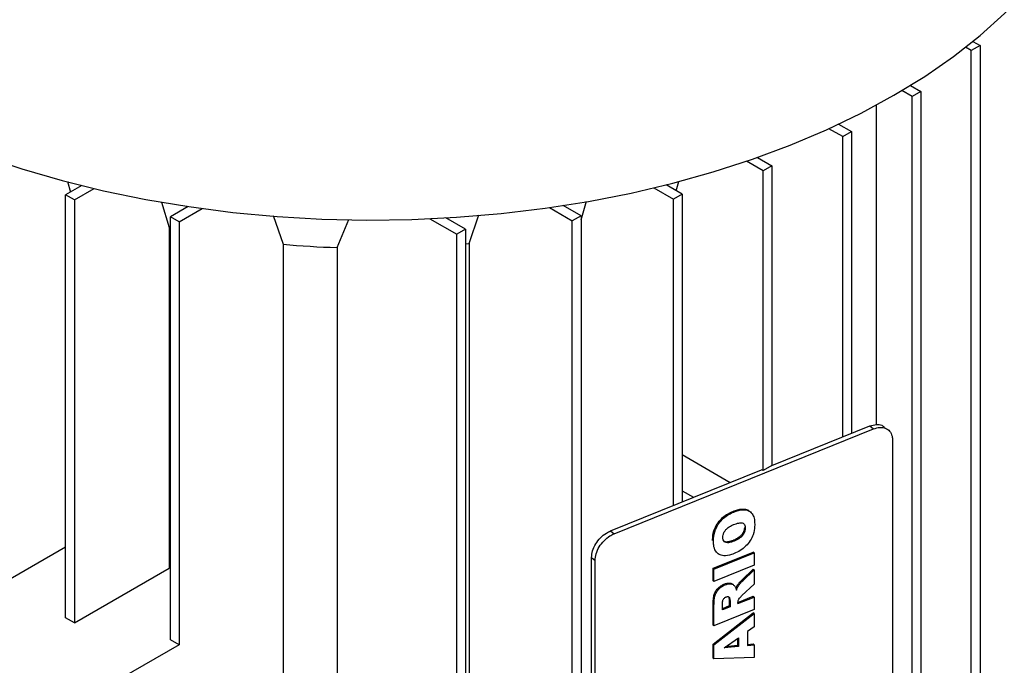
# Paper-space layout 'drum mount' of a CAD drawing. Units: inches. Extents: x 0.1 to 10.4, y -0.6 to 7.4.
# Drawn here: x 5.6 to 5.7, y 1.8 to 1.8 of the extents above; entities that cross this region are included whole.
import ezdxf

# ---------------------------------------------------------------- set-up
doc = ezdxf.new("R2010")
doc.units = ezdxf.units.IN
doc.header["$MEASUREMENT"] = 0

psp = doc.layouts.new('drum mount')

# ---------------------------------------------------------------- linework, layer by layer
for p, q in [((5.649605327969032, 1.816745826718764), (5.648714484780132, 1.816231553892417)), ((5.648874314109026, 1.81716783203751), (5.649605327969032, 1.816745826718764)), ((5.649605327969032, 1.816745826718764), (5.649605327969027, 1.710659815725726)), ((5.648714484780132, 1.816231553892417), (5.648124913482443, 1.816571906157973)), ((5.648714484780128, 1.710145542899381), (5.648714484780132, 1.816231553892417)), ((5.642505873504977, 1.812680173425148), (5.643568518853097, 1.812066721323374)), ((5.642677675664198, 1.811552448497028), (5.641636194545749, 1.812153682749078)), ((5.643568518853097, 1.812066721323374), (5.642677675664197, 1.811552448497027)), ((5.643568518853097, 1.812066721323374), (5.643568518853093, 1.705980710330337)), ((5.639039930798675, 1.77814972620502), (5.639039930798677, 1.810681177535515)), ((5.639039930798675, 1.77814972620502), (5.639039930798677, 1.810681177535515)), ((5.642677675664194, 1.705466437503991), (5.642677675664197, 1.811552448497027)), ((5.635190906201396, 1.808738933045585), (5.636497451041231, 1.80798468076426)), ((5.635606607852331, 1.807470407937914), (5.634202099856537, 1.808281213145412)), ((5.635606607852331, 1.807470407937914), (5.636497451041231, 1.80798468076426)), ((5.636497451041231, 1.80798468076426), (5.63649745104123, 1.777236137655783)), ((5.63560660785233, 1.776876039946078), (5.635606607852331, 1.807470407937914)), ((5.627501281344537, 1.803985432215077), (5.625802620526685, 1.804966048232224)), ((5.626916009970333, 1.805351847840333), (5.628392124533435, 1.804499705041422)), ((5.62696078490477, 1.805325999820873), (5.626980103079401, 1.805397762252277)), ((5.62696078490477, 1.805325999820873), (5.626980103079401, 1.805397762252277)), ((5.628392124533435, 1.804499705041422), (5.627501281344537, 1.803985432215077)), ((5.627501281344536, 1.773445519959497), (5.627501281344537, 1.803985432215077)), ((5.628392124533435, 1.804499705041422), (5.628392124533434, 1.773959792785849)), ((5.556604509601469, 1.802894049837015), (5.556901449032235, 1.801827529024695)), ((5.556604509601469, 1.802894049837015), (5.556901449032235, 1.801827529024695)), ((5.619251320817297, 1.801612497587108), (5.617611107164678, 1.80255937277396)), ((5.618642820427382, 1.801963777385004), (5.61890778002889, 1.802916280184517)), ((5.618642820427382, 1.801963777385004), (5.61890778002889, 1.802916280184517)), ((5.558043278355003, 1.802486693062026), (5.556398217302421, 1.801537019530739)), ((5.557289060491318, 1.801022746704395), (5.559299370532916, 1.802183273988892)), ((5.616359422296166, 1.802253409415262), (5.618360477628398, 1.801098224760761)), ((5.619251320817297, 1.801612497587108), (5.618360477628397, 1.801098224760762)), ((5.619251320817297, 1.801612497587108), (5.619251320817297, 1.770264886068197)), ((5.557289060491317, 1.801022746704395), (5.55639821730242, 1.80153701953074)), ((5.556398217302419, 1.758459669612353), (5.55639821730242, 1.80153701953074)), ((5.557289060491317, 1.801022746704395), (5.557289060491315, 1.757945396786008)), ((5.566177348459836, 1.800786913938003), (5.566950676838894, 1.798202010370515)), ((5.566177348459836, 1.800786913938003), (5.566950676838894, 1.798202010370515)), ((5.608934124275251, 1.798988474385374), (5.609502339363569, 1.800888037454477)), ((5.608934124275251, 1.798988474385374), (5.609502339363569, 1.800888037454477)), ((5.618360477628397, 1.769904788358493), (5.618360477628398, 1.801098224760761)), ((5.568897513584937, 1.800347563178776), (5.567079610150812, 1.799298109864498)), ((5.567970453339709, 1.798783837038153), (5.570325484927628, 1.800143367835432)), ((5.605709539597524, 1.800237374714114), (5.608043281086352, 1.798890134429428)), ((5.608934124275251, 1.799404407255775), (5.607126456002348, 1.800447951937249)), ((5.567970453339709, 1.798783837038153), (5.567079610150812, 1.799298109864498)), ((5.567079610150811, 1.756220759946111), (5.567079610150812, 1.799298109864498)), ((5.567970453339707, 1.798783837038154), (5.567970453339707, 1.755706487119765)), ((5.577567438584653, 1.799428976345234), (5.578565870882295, 1.796502172659683)), ((5.577567438584653, 1.799428976345234), (5.578565870882295, 1.796502172659683)), ((5.5840674130319, 1.796168758595353), (5.58527840256279, 1.799027507213716)), ((5.5840674130319, 1.796168758595353), (5.58527840256279, 1.799027507213716)), ((5.593533481570203, 1.799102382276703), (5.59627023099034, 1.7975224904654)), ((5.597161074179236, 1.798036763291746), (5.595169399298229, 1.799186532727021)), ((5.597518543127301, 1.796567667595842), (5.598509629008948, 1.799501433826323)), ((5.597518543127301, 1.796567667595842), (5.598509629008948, 1.799501433826323)), ((5.608934124275251, 1.799404407255775), (5.608043281086352, 1.798890134429428)), ((5.608043281086348, 1.692804123436392), (5.608043281086352, 1.798890134429428)), ((5.608934124275251, 1.799404407255775), (5.608934124275247, 1.693318396262738)), ((5.566950676838897, 1.798202010370516), (5.566950676839002, 1.76352292918259)), ((5.597161074179236, 1.798036763291746), (5.59627023099034, 1.7975224904654)), ((5.597161074179236, 1.798036763291746), (5.597161074179232, 1.691950752298709)), ((5.596270230990337, 1.691436479472364), (5.59627023099034, 1.7975224904654)), ((5.597161074179237, 1.796534588670709), (5.597518543127302, 1.796567667595846)), ((5.597518543127302, 1.796567667595846), (5.5975185431273, 1.707278194063338)), ((5.578565870882294, 1.796502172659682), (5.578565870882291, 1.739372091910614)), ((5.5840674130319, 1.796168758595353), (5.584067413031899, 1.736196119191357)), ((5.612305891478086, 1.767013466677101), (5.638750957313569, 1.777703123127311)), ((5.628392124533435, 1.773959792785849), (5.638389649483416, 1.778001004395326)), ((5.638389649483416, 1.778001004395326), (5.638750957313569, 1.777703123127311)), ((5.640685962303849, 1.776556456617905), (5.640685962303849, 1.735407943263036)), ((5.619251320817297, 1.775077660475219), (5.62415476520778, 1.772246962281697)), ((5.611944583486687, 1.767311347879938), (5.627344201654751, 1.773536200134232)), ((5.627501281344537, 1.773445519959507), (5.627344201654753, 1.773536200134237)), ((5.628392124533435, 1.773959792785853), (5.627501281344537, 1.773445519959507)), ((5.619251320817297, 1.771400034129586), (5.620407854434551, 1.77073238148373)), ((5.619251320817297, 1.771400034129586), (5.620407854434551, 1.77073238148373)), ((5.611944583486687, 1.767311347879938), (5.612305891478086, 1.767013466677101)), ((5.548014072643907, 1.760851567545123), (5.556398217302419, 1.76569163123283)), ((5.610009578657657, 1.764600341327494), (5.610370886649058, 1.764302460124659)), ((5.610009578657656, 1.723451827972629), (5.610009578657657, 1.764600341327494)), ((5.622400166669525, 1.763501602174029), (5.626495926890972, 1.765157195317266)), ((5.622490493667375, 1.763427131873319), (5.626586253888822, 1.765082725016556)), ((5.626586253888822, 1.765082725016556), (5.626495926890972, 1.765157195317266)), ((5.626586253888822, 1.765082725016556), (5.626586253888822, 1.763810193881146)), ((5.557289060491315, 1.757945396786008), (5.566950676839002, 1.76352292918259)), ((5.610370886649055, 1.723153946769799), (5.610370886649058, 1.764302460124659)), ((5.622400166830776, 1.762229071103799), (5.622400166669525, 1.763501602174029)), ((5.622400166669525, 1.763501602174029), (5.622490493667375, 1.763427131873319)), ((5.626586253888822, 1.763810193881146), (5.622490493667374, 1.762154600737909)), ((5.622490493667374, 1.762154600737909), (5.622490493667375, 1.763427131873319)), ((5.625328203045365, 1.762304979990762), (5.626495926890972, 1.763407465006074)), ((5.625418530043209, 1.76223050969006), (5.626586253888821, 1.763332994705369)), ((5.626495926890972, 1.763407465006074), (5.626586253888821, 1.763332994705369)), ((5.626586253888821, 1.763332994705369), (5.626586253888819, 1.761897254824083)), ((5.622400166830776, 1.762229071103799), (5.622490493667374, 1.762154600737909)), ((5.623542125789706, 1.76189534317372), (5.623632452787553, 1.761820872873014)), ((5.624851140065027, 1.761736843748242), (5.624941467062869, 1.761662373447545)), ((5.625328203045365, 1.762304979990762), (5.625418530043209, 1.76223050969006)), ((5.626586253888819, 1.761897254824083), (5.625344560347646, 1.760724274620327)), ((5.623965362360114, 1.760597612075895), (5.623995917405149, 1.760517936397798)), ((5.62408624440299, 1.760443466097093), (5.623995917405152, 1.760517936397795)), ((5.62493731146199, 1.76002028880163), (5.626495926890972, 1.760650314212702)), ((5.624937311461995, 1.759909306412772), (5.626586253888821, 1.760575843911993)), ((5.626495926890972, 1.760650314212702), (5.626586253888821, 1.760575843911993)), ((5.626586253888821, 1.760575843911993), (5.626586253888822, 1.759303312776587)), ((5.622400166669525, 1.757722189934059), (5.622400166669522, 1.759840589747365)), ((5.622490493667374, 1.757647719633351), (5.622490493667375, 1.759766119446656)), ((5.62334156072637, 1.759264270123198), (5.623341560726371, 1.759825973319685)), ((5.624049109096337, 1.759661258568689), (5.62334156072637, 1.759375252512061)), ((5.624139436094182, 1.759586788267988), (5.62334156072637, 1.759264270123198)), ((5.624049109096337, 1.760200593053811), (5.624049109096337, 1.759661258568689)), ((5.624049109096337, 1.760200593053811), (5.624139436094182, 1.76012612275311)), ((5.624139436094182, 1.759586788267988), (5.624049109096337, 1.759661258568689)), ((5.624139436094182, 1.76012612275311), (5.624139436094182, 1.759586788267988)), ((5.624937311461995, 1.759909306412772), (5.62493731146199, 1.760021149969601)), ((5.557289060491315, 1.757945396786008), (5.556398217302419, 1.758459669612353)), ((5.622400166669525, 1.755776112045337), (5.626495926890983, 1.758953606032161)), ((5.626586253888822, 1.759303312776587), (5.622490493667374, 1.757647719633351)), ((5.622490493667374, 1.755701641744632), (5.626586253888831, 1.758879135731453)), ((5.626586253888831, 1.758879135731453), (5.626495926890983, 1.758953606032161)), ((5.626586253888831, 1.758879135731453), (5.626586253888821, 1.757551925523819)), ((5.622400166669525, 1.757722189934059), (5.622490493667374, 1.757647719633351)), ((5.626586253888821, 1.757551925523819), (5.625894761903381, 1.757066120571312)), ((5.623537705087632, 1.755393407100966), (5.624990503153191, 1.756430518529262)), ((5.624990503153191, 1.756430518529262), (5.624990503153192, 1.755548197136549)), ((5.625894761903381, 1.757066120571312), (5.625894761903381, 1.755644464693472)), ((5.567970453339707, 1.755706487119765), (5.560786879677631, 1.751559498315788)), ((5.567970453339707, 1.755706487119765), (5.567079610150811, 1.756220759946111)), ((5.622400166669523, 1.754340372164052), (5.622400166669525, 1.755776112045337)), ((5.622400166669525, 1.755776112045337), (5.622490493667374, 1.755701641744632)), ((5.622490493667372, 1.754265901863342), (5.622490493667374, 1.755701641744632)), ((5.624990503153192, 1.755548197136549), (5.623537705087632, 1.755393407100966)), ((5.624900176155338, 1.755622667437257), (5.62367617167025, 1.755492254476025)), ((5.624900176155338, 1.756366036641532), (5.624900176155338, 1.755622667437257)), ((5.624990503153192, 1.755548197136549), (5.624900176155338, 1.755622667437257)), ((5.625894761903381, 1.755728500296314), (5.626495926890972, 1.755792161492625)), ((5.625894761903381, 1.755644464693472), (5.626586253888819, 1.755717691191925)), ((5.626495926890972, 1.755792161492625), (5.626586253888819, 1.755717691191925)), ((5.626586253888819, 1.755717691191925), (5.626586253888819, 1.754425276757526)), ((5.626586253888819, 1.754425276757526), (5.622490493667372, 1.754265901863342)), ((5.622400166669523, 1.754340372164052), (5.622490493667372, 1.754265901863342))]:
    psp.add_line(p, q)
at = {"flags": 128}
for points in [[(5.640825714672574, 1.811678555883613), (5.643966755961527, 1.813605970506385), (5.646898411846013, 1.815640345103671), (5.649609776373593, 1.817774111668354), (5.652090763090138, 1.819999332448665), (5.654332142562112, 1.822307729477149), (5.656325576710664, 1.824690715365245), (5.658063649829834, 1.827139425248932), (5.65953989617346, 1.829644749766613), (5.660748824008185, 1.832197368946531), (5.66168593604306, 1.83478778687768), (5.662347746159767, 1.837406367035218), (5.662731792381202, 1.840043368128969), (5.662838830999931, 1.842358144180251)], [(5.640825714672574, 1.811678555883613), (5.643966755961527, 1.813605970506385), (5.646898411846013, 1.815640345103671), (5.649609776373593, 1.817774111668354), (5.652090763090138, 1.819999332448665), (5.654332142562112, 1.822307729477149), (5.656325576710664, 1.824690715365245), (5.658063649829834, 1.827139425248932), (5.65953989617346, 1.829644749766613), (5.660748824008185, 1.832197368946531), (5.66168593604306, 1.83478778687768), (5.662347746159767, 1.837406367035218), (5.662731792381202, 1.840043368128969), (5.662838830999931, 1.842358144180251)], [(5.547972825616502, 1.805520674403537), (5.551936874109058, 1.804191701312583), (5.55603389440218, 1.803004709895876), (5.560248645311285, 1.80196411583945), (5.564565447686166, 1.801073790221539), (5.568968242738461, 1.80033704511192), (5.573440651781397, 1.799756621250791), (5.577966037159588, 1.799334677853035), (5.582527564142196, 1.799072784575808), (5.587108263549245, 1.7989719156793), (5.59169109487808, 1.799032446402434), (5.596259009695154, 1.799254151566941), (5.600795015057329, 1.799636206415049), (5.605282236726731, 1.80017718967763), (5.609703981944028, 1.800875088861415), (5.614043801526589, 1.801727307735602), (5.618285551060528, 1.802730675990004), (5.622413450958981, 1.803881461028815), (5.626412145163201, 1.805175381856107), (5.630266758268117, 1.806607625001415), (5.633962950859804, 1.808172862426171), (5.637486972859055, 1.809865271344348), (5.640825714672574, 1.811678555883613)], [(5.547972825616502, 1.805520674403537), (5.551936874109058, 1.804191701312583), (5.55603389440218, 1.803004709895876), (5.560248645311285, 1.80196411583945), (5.564565447686166, 1.801073790221539), (5.568968242738461, 1.80033704511192), (5.573440651781397, 1.799756621250791), (5.577966037159588, 1.799334677853035), (5.582527564142196, 1.799072784575808), (5.587108263549245, 1.7989719156793), (5.59169109487808, 1.799032446402434), (5.596259009695154, 1.799254151566941), (5.600795015057329, 1.799636206415049), (5.605282236726731, 1.80017718967763), (5.609703981944028, 1.800875088861415), (5.614043801526589, 1.801727307735602), (5.618285551060528, 1.802730675990004), (5.622413450958981, 1.803881461028815), (5.626412145163201, 1.805175381856107), (5.630266758268117, 1.806607625001415), (5.633962950859804, 1.808172862426171), (5.637486972859055, 1.809865271344348), (5.640825714672574, 1.811678555883613)]]:
    psp.add_lwpolyline(points, dxfattribs=at)
psp.add_arc((5.587636871815956, 1.900623240750913), 0.1045154528210889, 265.0209775649406, 268.0428281542296)
for points, knots in [([(5.638389649483419, 1.778001004395322), (5.638605906684647, 1.778066009519344), (5.639038421087108, 1.778196019767386), (5.639564915906139, 1.778130950225003), (5.63978697219311, 1.777943250758254), (5.639873323150132, 1.777870260126881)], [0, 0, 0, 0, 0.3793177454793932, 0.7586354909585747, 0.9999999999999999, 0.9999999999999999, 0.9999999999999999, 0.9999999999999999]), ([(5.638389649483419, 1.778001004395322), (5.638605906684647, 1.778066009519344), (5.639038421087108, 1.778196019767386), (5.639564915906139, 1.778130950225003), (5.63978697219311, 1.777943250758254), (5.639873323150132, 1.777870260126881)], [0, 0, 0, 0, 0.3793177454793932, 0.7586354909585747, 0.9999999999999999, 0.9999999999999999, 0.9999999999999999, 0.9999999999999999]), ([(5.638750957394193, 1.777703123159899), (5.63896849826305, 1.77776973547061), (5.639403580000155, 1.777902960091844), (5.63998345155918, 1.777804806370511), (5.640421059970524, 1.77749226069607), (5.640652930409265, 1.777043651151569), (5.640676578856478, 1.7766948551059), (5.640685962303849, 1.77655645661791)], [0, 0, 0, 0, 0.2146938591645301, 0.4293877177287856, 0.6440815730473459, 0.858775428364468, 1, 1, 1, 1]), ([(5.638750957394193, 1.777703123159899), (5.63896849826305, 1.77776973547061), (5.639403580000155, 1.777902960091844), (5.63998345155918, 1.777804806370511), (5.640421059970524, 1.77749226069607), (5.640652930409265, 1.777043651151569), (5.640676578856478, 1.7766948551059), (5.640685962303849, 1.77655645661791)], [0, 0, 0, 0, 0.2146938591645301, 0.4293877177287856, 0.6440815730473459, 0.858775428364468, 1, 1, 1, 1]), ([(5.62441729533378, 1.769301048639156), (5.624503326971648, 1.769334324203131), (5.624891211018836, 1.769484351108892), (5.625466392998355, 1.76958494054154), (5.625950643528157, 1.76947466570614), (5.626083914581279, 1.769319883812706), (5.626112995966881, 1.769286108496748)], [0, 0, 0, 0, 0.135447911464049, 0.6106832949324619, 0.9150462988296867, 1, 1, 1, 1]), ([(5.62441729533378, 1.769301048639156), (5.624503326971648, 1.769334324203131), (5.624891211018836, 1.769484351108892), (5.625466392998355, 1.76958494054154), (5.625950643528157, 1.76947466570614), (5.626083914581279, 1.769319883812706), (5.626112995966881, 1.769286108496748)], [0, 0, 0, 0, 0.135447911464049, 0.6106832949324619, 0.9150462988296867, 1, 1, 1, 1]), ([(5.624507622331612, 1.769226578338458), (5.624593499226633, 1.769259678169396), (5.624980685596991, 1.769408912761507), (5.625568962078614, 1.769524372908209), (5.626136709324629, 1.769341303606199), (5.626467588396452, 1.768986462357491), (5.626620367676717, 1.768515476075726), (5.62663350750304, 1.768167677123296), (5.626639445580008, 1.768010501762017)], [0, 0, 0, 0, 0.07623131385816868, 0.3436981007861279, 0.5149963615777247, 0.686343330261383, 0.8582540285432895, 1, 1, 1, 1]), ([(5.624507622331612, 1.769226578338458), (5.624593499226633, 1.769259678169396), (5.624980685596991, 1.769408912761507), (5.625568962078614, 1.769524372908209), (5.626136709324629, 1.769341303606199), (5.626467588396452, 1.768986462357491), (5.626620367676717, 1.768515476075726), (5.62663350750304, 1.768167677123296), (5.626639445580008, 1.768010501762017)], [0, 0, 0, 0, 0.07623131385816868, 0.3436981007861279, 0.5149963615777247, 0.686343330261383, 0.8582540285432895, 1, 1, 1, 1]), ([(5.622346974978333, 1.766336668252706), (5.622348664052369, 1.766422985315959), (5.622356163678644, 1.766806240106377), (5.62248234659468, 1.767433099462141), (5.622878001430711, 1.768159625672457), (5.623357749607742, 1.768688532243896), (5.623892020289865, 1.769066493773048), (5.624250210516107, 1.769226439046542), (5.624417295333778, 1.769301048639158)], [0, 0, 0, 0, 0.07656768606920515, 0.3399667617440734, 0.5106490560444007, 0.6815271352596483, 0.8514421203046937, 1, 1, 1, 1]), ([(5.622346974978333, 1.766336668252706), (5.622348664052369, 1.766422985315959), (5.622356163678644, 1.766806240106377), (5.62248234659468, 1.767433099462141), (5.622878001430711, 1.768159625672457), (5.623357749607742, 1.768688532243896), (5.623892020289865, 1.769066493773048), (5.624250210516107, 1.769226439046542), (5.624417295333778, 1.769301048639158)], [0, 0, 0, 0, 0.07656768606920515, 0.3399667617440734, 0.5106490560444007, 0.6815271352596483, 0.8514421203046937, 1, 1, 1, 1]), ([(5.622437301976155, 1.766262197952024), (5.622438991050189, 1.766348515015274), (5.622446490676463, 1.766731769805682), (5.622572673592513, 1.767358629161498), (5.622968328428625, 1.768085155371937), (5.623448076605971, 1.768614061943593), (5.623982347288101, 1.768992023472572), (5.624340537514232, 1.769151968745985), (5.624507622331612, 1.769226578338458)], [0, 0, 0, 0, 0.07656768606806844, 0.3399667617380774, 0.5106490560888869, 0.6815271353588599, 0.8514421205624242, 1, 1, 1, 1]), ([(5.622437301976155, 1.766262197952024), (5.622438991050189, 1.766348515015274), (5.622446490676463, 1.766731769805682), (5.622572673592513, 1.767358629161498), (5.622968328428625, 1.768085155371937), (5.623448076605971, 1.768614061943593), (5.623982347288101, 1.768992023472572), (5.624340537514232, 1.769151968745985), (5.624507622331612, 1.769226578338458)], [0, 0, 0, 0, 0.07656768606806844, 0.3399667617380774, 0.5106490560888869, 0.6815271353588599, 0.8514421205624242, 1, 1, 1, 1]), ([(5.62339475241754, 1.766645905842601), (5.623399934253802, 1.766734862370929), (5.623410352715095, 1.766913715985787), (5.623522946242586, 1.767197593886708), (5.623704682666521, 1.767455342109308), (5.624002928272388, 1.767715278248984), (5.624274109691098, 1.76785740729524), (5.62445889859638, 1.767934064241171), (5.624486013207075, 1.767945312336628)], [0, 0, 0, 0, 0.1648458026226176, 0.3314345585142499, 0.4897800537955008, 0.648361638630689, 0.9484030858918394, 1, 1, 1, 1]), ([(5.62339475241754, 1.766645905842601), (5.623399934253802, 1.766734862370929), (5.623410352715095, 1.766913715985787), (5.623522946242586, 1.767197593886708), (5.623704682666521, 1.767455342109308), (5.624002928272388, 1.767715278248984), (5.624274109691098, 1.76785740729524), (5.62445889859638, 1.767934064241171), (5.624486013207075, 1.767945312336628)], [0, 0, 0, 0, 0.1648458026226176, 0.3314345585142499, 0.4897800537955008, 0.648361638630689, 0.9484030858918394, 1, 1, 1, 1]), ([(5.625591668140778, 1.767656526749421), (5.625586139377322, 1.767567663716759), (5.625575028765222, 1.767389084420675), (5.625460572485982, 1.767105476717568), (5.625277720990177, 1.766852625661394), (5.62496767267827, 1.766587079133397), (5.624681903639395, 1.766441156102433), (5.624480266742064, 1.766357570328715), (5.624450540140771, 1.766345247579248)], [0, 0, 0, 0, 0.160315666136871, 0.3221706254277298, 0.4768455539629733, 0.6258726759791197, 0.9448437565680929, 1, 1, 1, 1]), ([(5.625591668140778, 1.767656526749421), (5.625586139377322, 1.767567663716759), (5.625575028765222, 1.767389084420675), (5.625460572485982, 1.767105476717568), (5.625277720990177, 1.766852625661394), (5.62496767267827, 1.766587079133397), (5.624681903639395, 1.766441156102433), (5.624480266742064, 1.766357570328715), (5.624450540140771, 1.766345247579248)], [0, 0, 0, 0, 0.160315666136871, 0.3221706254277298, 0.4768455539629733, 0.6258726759791197, 0.9448437565680929, 1, 1, 1, 1]), ([(5.624486013207071, 1.767945312336629), (5.624572063333676, 1.767978257575684), (5.624831716584233, 1.76807766868347), (5.625175548609732, 1.768164720446344), (5.625460455331118, 1.768102274351631), (5.625603547572974, 1.767968464830503), (5.625672444000927, 1.767783693288665), (5.625679047353182, 1.767644288002833), (5.625681995138629, 1.767582056448729)], [0, 0, 0, 0, 0.1544978551830607, 0.4661918800749343, 0.6056906512268424, 0.7450967499450858, 0.8862092975725855, 1, 1, 1, 1]), ([(5.624486013207071, 1.767945312336629), (5.624572063333676, 1.767978257575684), (5.624831716584233, 1.76807766868347), (5.625175548609732, 1.768164720446344), (5.625460455331118, 1.768102274351631), (5.625603547572974, 1.767968464830503), (5.625672444000927, 1.767783693288665), (5.625679047353182, 1.767644288002833), (5.625681995138629, 1.767582056448729)], [0, 0, 0, 0, 0.1544978551830607, 0.4661918800749343, 0.6056906512268424, 0.7450967499450858, 0.8862092975725855, 1, 1, 1, 1]), ([(5.62663944558001, 1.768010501762016), (5.626637975589409, 1.767924260800002), (5.626632045281228, 1.76757634328124), (5.626540067558445, 1.766999964443639), (5.626206214177365, 1.766304551269025), (5.62574439433797, 1.765739722493253), (5.625168345567327, 1.765281550755457), (5.624750383628617, 1.765092842204548), (5.624540867138609, 1.764998246143138)], [0, 0, 0, 0, 0.07522235370019115, 0.3034657086782308, 0.4698646414462195, 0.6358360193549291, 0.8174514185481685, 1, 1, 1, 1]), ([(5.62663944558001, 1.768010501762016), (5.626637975589409, 1.767924260800002), (5.626632045281228, 1.76757634328124), (5.626540067558445, 1.766999964443639), (5.626206214177365, 1.766304551269025), (5.62574439433797, 1.765739722493253), (5.625168345567327, 1.765281550755457), (5.624750383628617, 1.765092842204548), (5.624540867138609, 1.764998246143138)], [0, 0, 0, 0, 0.07522235370019115, 0.3034657086782308, 0.4698646414462195, 0.6358360193549291, 0.8174514185481685, 1, 1, 1, 1]), ([(5.625681995138632, 1.767582056448712), (5.625676466375178, 1.767493193416055), (5.625665355763078, 1.767314614119974), (5.625550899483852, 1.767031006416957), (5.625368047988124, 1.766778155360795), (5.625057999677248, 1.766512608833649), (5.624772230638405, 1.766366685802227), (5.624570593741023, 1.766283100028495), (5.624540867138608, 1.766270777278563)], [0, 0, 0, 0, 0.1603156661311997, 0.3221706254250049, 0.4768455538110256, 0.62587267590938, 0.9448437544890096, 1, 1, 1, 1]), ([(5.625681995138632, 1.767582056448712), (5.625676466375178, 1.767493193416055), (5.625665355763078, 1.767314614119974), (5.625550899483852, 1.767031006416957), (5.625368047988124, 1.766778155360795), (5.625057999677248, 1.766512608833649), (5.624772230638405, 1.766366685802227), (5.624570593741023, 1.766283100028495), (5.624540867138608, 1.766270777278563)], [0, 0, 0, 0, 0.1603156661311997, 0.3221706254250049, 0.4768455538110256, 0.62587267590938, 0.9448437544890096, 1, 1, 1, 1]), ([(5.610009578657657, 1.764600341327494), (5.61003096917506, 1.764825835231608), (5.610073750209865, 1.765276823039832), (5.610407363796819, 1.76598969979631), (5.610898365260902, 1.766624386419857), (5.611442436091561, 1.767075442662349), (5.611801937312884, 1.767244333738285), (5.611944583486683, 1.76731134787994)], [0, 0, 0, 0, 0.2146938609945883, 0.4293877219864515, 0.6440815829847714, 0.8587754439740336, 0.9999999999999999, 0.9999999999999999, 0.9999999999999999, 0.9999999999999999]), ([(5.610009578657657, 1.764600341327494), (5.61003096917506, 1.764825835231608), (5.610073750209865, 1.765276823039832), (5.610407363796819, 1.76598969979631), (5.610898365260902, 1.766624386419857), (5.611442436091561, 1.767075442662349), (5.611801937312884, 1.767244333738285), (5.611944583486683, 1.76731134787994)], [0, 0, 0, 0, 0.2146938609945883, 0.4293877219864515, 0.6440815829847714, 0.8587754439740336, 0.9999999999999999, 0.9999999999999999, 0.9999999999999999, 0.9999999999999999]), ([(5.610370886649058, 1.764302460124659), (5.610392277166458, 1.764527954028764), (5.610435058201257, 1.764978941836985), (5.610768671788209, 1.765691818593461), (5.611259673252292, 1.766326505217019), (5.611803744082959, 1.766777561459507), (5.612163245304286, 1.766946452535445), (5.612305891478086, 1.7670134666771)], [0, 0, 0, 0, 0.2146938609861626, 0.4293877219861945, 0.6440815829789792, 0.8587754439726833, 1, 1, 1, 1]), ([(5.610370886649058, 1.764302460124659), (5.610392277166458, 1.764527954028764), (5.610435058201257, 1.764978941836985), (5.610768671788209, 1.765691818593461), (5.611259673252292, 1.766326505217019), (5.611803744082959, 1.766777561459507), (5.612163245304286, 1.766946452535445), (5.612305891478086, 1.7670134666771)], [0, 0, 0, 0, 0.2146938609861626, 0.4293877219861945, 0.6440815829789792, 0.8587754439726833, 1, 1, 1, 1]), ([(5.624540867138608, 1.766270777278549), (5.624454944477983, 1.766238009671559), (5.624224674738883, 1.766150193625619), (5.623908372482568, 1.766081933616229), (5.623634055279461, 1.766136000753382), (5.623475209349062, 1.766275929346539), (5.623402785482413, 1.766460384783574), (5.623396990332171, 1.766594221921315), (5.62339475241754, 1.766645905842587)], [0, 0, 0, 0, 0.1602161134333835, 0.4293736061179744, 0.5874861629895541, 0.7459218957977602, 0.9018825943502506, 1, 1, 1, 1]), ([(5.624540867138608, 1.766270777278549), (5.624454944477983, 1.766238009671559), (5.624224674738883, 1.766150193625619), (5.623908372482568, 1.766081933616229), (5.623634055279461, 1.766136000753382), (5.623475209349062, 1.766275929346539), (5.623402785482413, 1.766460384783574), (5.623396990332171, 1.766594221921315), (5.62339475241754, 1.766645905842587)], [0, 0, 0, 0, 0.1602161134333835, 0.4293736061179744, 0.5874861629895541, 0.7459218957977602, 0.9018825943502506, 1, 1, 1, 1]), ([(5.624540867138609, 1.764998246143135), (5.624454688068693, 1.764965452988362), (5.624096671258811, 1.764829219205966), (5.623540917240881, 1.764729434009239), (5.622982822075329, 1.7648864138882), (5.622609541223981, 1.765259905860326), (5.622454076339348, 1.765759319367067), (5.62244173704639, 1.766129238994534), (5.622437301976158, 1.766262197952025)], [0, 0, 0, 0, 0.07656940162667417, 0.3180950192612492, 0.4921136812114645, 0.6661244254328296, 0.879996234236221, 0.9999999999999999, 0.9999999999999999, 0.9999999999999999, 0.9999999999999999]), ([(5.624540867138609, 1.764998246143135), (5.624454688068693, 1.764965452988362), (5.624096671258811, 1.764829219205966), (5.623540917240881, 1.764729434009239), (5.622982822075329, 1.7648864138882), (5.622609541223981, 1.765259905860326), (5.622454076339348, 1.765759319367067), (5.62244173704639, 1.766129238994534), (5.622437301976158, 1.766262197952025)], [0, 0, 0, 0, 0.07656940162667417, 0.3180950192612492, 0.4921136812114645, 0.6661244254328296, 0.879996234236221, 0.9999999999999999, 0.9999999999999999, 0.9999999999999999, 0.9999999999999999]), ([(5.624450540140771, 1.766345247579248), (5.624364435477084, 1.76631225979002), (5.624133677975956, 1.766223853663289), (5.623822073972168, 1.766161277469169), (5.623573924575716, 1.766195205549957), (5.623499844046339, 1.766270222049792), (5.623474990538991, 1.766295389568782)], [0, 0, 0, 0, 0.2400912982968547, 0.6434363211674311, 0.8803753417184036, 1, 1, 1, 1]), ([(5.624450540140771, 1.766345247579248), (5.624364435477084, 1.76631225979002), (5.624133677975956, 1.766223853663289), (5.623822073972168, 1.766161277469169), (5.623573924575716, 1.766195205549957), (5.623499844046339, 1.766270222049792), (5.623474990538991, 1.766295389568782)], [0, 0, 0, 0, 0.2400912982968547, 0.6434363211674311, 0.8803753417184036, 1, 1, 1, 1]), ([(5.622400166669526, 1.759840589747364), (5.62240140172218, 1.759926791696562), (5.622405131366955, 1.760187106630039), (5.622436711554426, 1.760575499961051), (5.622570580268491, 1.761020961944713), (5.622805988316213, 1.76137779148089), (5.623106486536703, 1.761667386170819), (5.62336216436899, 1.761818483684479), (5.62350826046356, 1.761880879675597), (5.623542125789709, 1.76189534317372)], [0, 0, 0, 0, 0.1147507602479968, 0.3465273906073439, 0.5022062192146421, 0.6587377540447653, 0.8049618577807754, 0.9547898229769656, 1, 1, 1, 1]), ([(5.622400166669526, 1.759840589747364), (5.62240140172218, 1.759926791696562), (5.622405131366955, 1.760187106630039), (5.622436711554426, 1.760575499961051), (5.622570580268491, 1.761020961944713), (5.622805988316213, 1.76137779148089), (5.623106486536703, 1.761667386170819), (5.62336216436899, 1.761818483684479), (5.62350826046356, 1.761880879675597), (5.623542125789709, 1.76189534317372)], [0, 0, 0, 0, 0.1147507602479968, 0.3465273906073439, 0.5022062192146421, 0.6587377540447653, 0.8049618577807754, 0.9547898229769656, 1, 1, 1, 1]), ([(5.622490493667375, 1.759766119446656), (5.62249172872003, 1.759852321395851), (5.622495458364811, 1.760112636329388), (5.622527038552279, 1.760501029660363), (5.622660907266313, 1.760946491643853), (5.622896315313771, 1.76130332117983), (5.623196813534184, 1.761592915869846), (5.623452491366613, 1.761744013383697), (5.62359858746135, 1.761806409374873), (5.623632452787551, 1.761820872873015)], [0, 0, 0, 0, 0.114750760245565, 0.3465273906850169, 0.502206219157163, 0.658737753843127, 0.8049618575581257, 0.954789822906853, 1, 1, 1, 1]), ([(5.622490493667375, 1.759766119446656), (5.62249172872003, 1.759852321395851), (5.622495458364811, 1.760112636329388), (5.622527038552279, 1.760501029660363), (5.622660907266313, 1.760946491643853), (5.622896315313771, 1.76130332117983), (5.623196813534184, 1.761592915869846), (5.623452491366613, 1.761744013383697), (5.62359858746135, 1.761806409374873), (5.623632452787551, 1.761820872873015)], [0, 0, 0, 0, 0.114750760245565, 0.3465273906850169, 0.502206219157163, 0.658737753843127, 0.8049618575581257, 0.954789822906853, 1, 1, 1, 1]), ([(5.623542125789707, 1.761895343173722), (5.623628697427671, 1.761926559988658), (5.623834367058969, 1.762000722277474), (5.62413758131249, 1.762001538571726), (5.62433467298492, 1.761935285810029), (5.624403876638717, 1.761866786991253), (5.62440486672633, 1.761865806987622)], [0, 0, 0, 0, 0.2662142828429415, 0.6324495491307065, 0.994741503828912, 1, 1, 1, 1]), ([(5.623542125789707, 1.761895343173722), (5.623628697427671, 1.761926559988658), (5.623834367058969, 1.762000722277474), (5.62413758131249, 1.762001538571726), (5.62433467298492, 1.761935285810029), (5.624403876638717, 1.761866786991253), (5.62440486672633, 1.761865806987622)], [0, 0, 0, 0, 0.2662142828429415, 0.6324495491307065, 0.994741503828912, 1, 1, 1, 1]), ([(5.623632452787553, 1.761820872873019), (5.623718856935139, 1.761851889320846), (5.62392412865687, 1.76192557559431), (5.624231177572793, 1.761930979257959), (5.624476314452655, 1.761827942442285), (5.624582939374628, 1.761709950254154), (5.624624810276268, 1.761663615502276)], [0, 0, 0, 0, 0.2166096348678367, 0.5146029899523905, 0.8093878045795421, 1, 1, 1, 1]), ([(5.623632452787553, 1.761820872873019), (5.623718856935139, 1.761851889320846), (5.62392412865687, 1.76192557559431), (5.624231177572793, 1.761930979257959), (5.624476314452655, 1.761827942442285), (5.624582939374628, 1.761709950254154), (5.624624810276268, 1.761663615502276)], [0, 0, 0, 0, 0.2166096348678367, 0.5146029899523905, 0.8093878045795421, 1, 1, 1, 1]), ([(5.624624810276266, 1.761663615502278), (5.624644969006287, 1.761633832975803), (5.624685306034167, 1.761574239013308), (5.624740813993245, 1.761444437067709), (5.624769439606247, 1.761340786928596), (5.624787709830526, 1.761274632492426)], [0, 0, 0, 0, 0.2654629682930073, 0.5311836183301478, 1, 1, 1, 1]), ([(5.624624810276266, 1.761663615502278), (5.624644969006287, 1.761633832975803), (5.624685306034167, 1.761574239013308), (5.624740813993245, 1.761444437067709), (5.624769439606247, 1.761340786928596), (5.624787709830526, 1.761274632492426)], [0, 0, 0, 0, 0.2654629682930073, 0.5311836183301478, 1, 1, 1, 1]), ([(5.624732000511009, 1.761456492739792), (5.624735321283639, 1.761466928899492), (5.624751849177867, 1.761518870951206), (5.624787717149198, 1.761613260475698), (5.624829911129625, 1.7616954779221), (5.624851140065027, 1.761736843748242)], [0, 0, 0, 0, 0.1110579646519636, 0.5527491634227527, 0.9999999999999999, 0.9999999999999999, 0.9999999999999999, 0.9999999999999999]), ([(5.624732000511009, 1.761456492739792), (5.624735321283639, 1.761466928899492), (5.624751849177867, 1.761518870951206), (5.624787717149198, 1.761613260475698), (5.624829911129625, 1.7616954779221), (5.624851140065027, 1.761736843748242)], [0, 0, 0, 0, 0.1110579646519636, 0.5527491634227527, 0.9999999999999999, 0.9999999999999999, 0.9999999999999999, 0.9999999999999999]), ([(5.624787709830526, 1.761274632492421), (5.624802120935272, 1.761320833767883), (5.624829472722456, 1.761408522219002), (5.624877812620774, 1.761538773911131), (5.62492016063093, 1.761621002177552), (5.624941467062867, 1.761662373447545)], [0, 0, 0, 0, 0.3562224176652458, 0.6760980459222412, 1, 1, 1, 1]), ([(5.624787709830526, 1.761274632492421), (5.624802120935272, 1.761320833767883), (5.624829472722456, 1.761408522219002), (5.624877812620774, 1.761538773911131), (5.62492016063093, 1.761621002177552), (5.624941467062867, 1.761662373447545)], [0, 0, 0, 0, 0.3562224176652458, 0.6760980459222412, 1, 1, 1, 1]), ([(5.624851140065029, 1.761736843748241), (5.624913339262659, 1.761822768013163), (5.625016926778315, 1.761965867626613), (5.625178358420641, 1.762155092435361), (5.625278149594711, 1.762254912199731), (5.625328203045365, 1.762304979990764)], [0, 0, 0, 0, 0.4282553995316191, 0.7132232342818016, 0.9999999999999999, 0.9999999999999999, 0.9999999999999999, 0.9999999999999999]), ([(5.624851140065029, 1.761736843748241), (5.624913339262659, 1.761822768013163), (5.625016926778315, 1.761965867626613), (5.625178358420641, 1.762155092435361), (5.625278149594711, 1.762254912199731), (5.625328203045365, 1.762304979990764)], [0, 0, 0, 0, 0.4282553995316191, 0.7132232342818016, 0.9999999999999999, 0.9999999999999999, 0.9999999999999999, 0.9999999999999999]), ([(5.624941467062867, 1.761662373447545), (5.625003666260498, 1.76174829771247), (5.625107253776153, 1.761891397325923), (5.625268685418484, 1.762080622134666), (5.625368476592551, 1.762180441899034), (5.625418530043206, 1.762230509690067)], [0, 0, 0, 0, 0.4282553995410632, 0.7132232342822964, 0.9999999999999999, 0.9999999999999999, 0.9999999999999999, 0.9999999999999999]), ([(5.624941467062867, 1.761662373447545), (5.625003666260498, 1.76174829771247), (5.625107253776153, 1.761891397325923), (5.625268685418484, 1.762080622134666), (5.625368476592551, 1.762180441899034), (5.625418530043206, 1.762230509690067)], [0, 0, 0, 0, 0.4282553995410632, 0.7132232342822964, 0.9999999999999999, 0.9999999999999999, 0.9999999999999999, 0.9999999999999999]), ([(5.623341560726372, 1.759825973319687), (5.623343985655141, 1.759912879452686), (5.623347852276011, 1.760051453860295), (5.623388039062256, 1.760238449157305), (5.623455031565947, 1.760371743776216), (5.623543856004999, 1.760476896892395), (5.623642767627934, 1.760547931066715), (5.623708121002392, 1.760577575750855), (5.623735511689229, 1.760590000331321)], [0, 0, 0, 0, 0.3130882700255906, 0.4992285360204821, 0.6310007218621312, 0.7625207729982799, 0.9004685038684476, 1, 1, 1, 1]), ([(5.623341560726372, 1.759825973319687), (5.623343985655141, 1.759912879452686), (5.623347852276011, 1.760051453860295), (5.623388039062256, 1.760238449157305), (5.623455031565947, 1.760371743776216), (5.623543856004999, 1.760476896892395), (5.623642767627934, 1.760547931066715), (5.623708121002392, 1.760577575750855), (5.623735511689229, 1.760590000331321)], [0, 0, 0, 0, 0.3130882700255906, 0.4992285360204821, 0.6310007218621312, 0.7625207729982799, 0.9004685038684476, 1, 1, 1, 1]), ([(5.623735511689229, 1.760590000331308), (5.623779218174627, 1.760603356039973), (5.623868366720876, 1.760630597809719), (5.623981511929878, 1.760603265278357), (5.624058167749084, 1.760537579141765), (5.624077641234321, 1.760472303949361), (5.624086244402991, 1.760443466097098)], [0, 0, 0, 0, 0.2648275308716025, 0.5401713079504844, 0.7968528104072523, 1, 1, 1, 1]), ([(5.623735511689229, 1.760590000331308), (5.623779218174627, 1.760603356039973), (5.623868366720876, 1.760630597809719), (5.623981511929878, 1.760603265278357), (5.624058167749084, 1.760537579141765), (5.624077641234321, 1.760472303949361), (5.624086244402991, 1.760443466097098)], [0, 0, 0, 0, 0.2648275308716025, 0.5401713079504844, 0.7968528104072523, 1, 1, 1, 1]), ([(5.623995917405151, 1.7605179363978), (5.624004497039741, 1.760479412063521), (5.624020225088947, 1.760408789868745), (5.624041086297122, 1.760304558257051), (5.624046431282711, 1.760235294088992), (5.624049109096337, 1.760200593053811)], [0, 0, 0, 0, 0.3745749920275567, 0.6866648974045503, 1, 1, 1, 1]), ([(5.623995917405151, 1.7605179363978), (5.624004497039741, 1.760479412063521), (5.624020225088947, 1.760408789868745), (5.624041086297122, 1.760304558257051), (5.624046431282711, 1.760235294088992), (5.624049109096337, 1.760200593053811)], [0, 0, 0, 0, 0.3745749920275567, 0.6866648974045503, 1, 1, 1, 1]), ([(5.624086244402991, 1.760443466097098), (5.624094824037583, 1.760404941762822), (5.62411055208679, 1.760334319568045), (5.624131413294972, 1.760230087956349), (5.62413675828056, 1.760160823788293), (5.624139436094184, 1.76012612275312)], [0, 0, 0, 0, 0.3745749920440035, 0.6866648974736835, 1, 1, 1, 1]), ([(5.624086244402991, 1.760443466097098), (5.624094824037583, 1.760404941762822), (5.62411055208679, 1.760334319568045), (5.624131413294972, 1.760230087956349), (5.62413675828056, 1.760160823788293), (5.624139436094184, 1.76012612275312)], [0, 0, 0, 0, 0.3745749920440035, 0.6866648974736835, 1, 1, 1, 1]), ([(5.625031228041745, 1.760368961118835), (5.625077415543749, 1.760433235052789), (5.62514691625061, 1.760529951342884), (5.625258687129724, 1.760642332355698), (5.625315905496502, 1.760696931480623), (5.625344560347645, 1.760724274620341)], [0, 0, 0, 0, 0.4972361761362308, 0.748216816662179, 1, 1, 1, 1]), ([(5.625031228041745, 1.760368961118835), (5.625077415543749, 1.760433235052789), (5.62514691625061, 1.760529951342884), (5.625258687129724, 1.760642332355698), (5.625315905496502, 1.760696931480623), (5.625344560347645, 1.760724274620341)], [0, 0, 0, 0, 0.4972361761362308, 0.748216816662179, 1, 1, 1, 1]), ([(5.624937311461991, 1.7600211499696), (5.624939234753316, 1.760060379230587), (5.624942548564768, 1.760127970849526), (5.624972769821618, 1.760246451764903), (5.625009098765759, 1.760322585377346), (5.625031228041748, 1.760368961118824)], [0, 0, 0, 0, 0.350911251400775, 0.6046165282963768, 1, 1, 1, 1]), ([(5.624937311461991, 1.7600211499696), (5.624939234753316, 1.760060379230587), (5.624942548564768, 1.760127970849526), (5.624972769821618, 1.760246451764903), (5.625009098765759, 1.760322585377346), (5.625031228041748, 1.760368961118824)], [0, 0, 0, 0, 0.350911251400775, 0.6046165282963768, 1, 1, 1, 1])]:
    psp.add_open_spline(points, degree=3, knots=knots)

doc.saveas('drawing.dxf')
